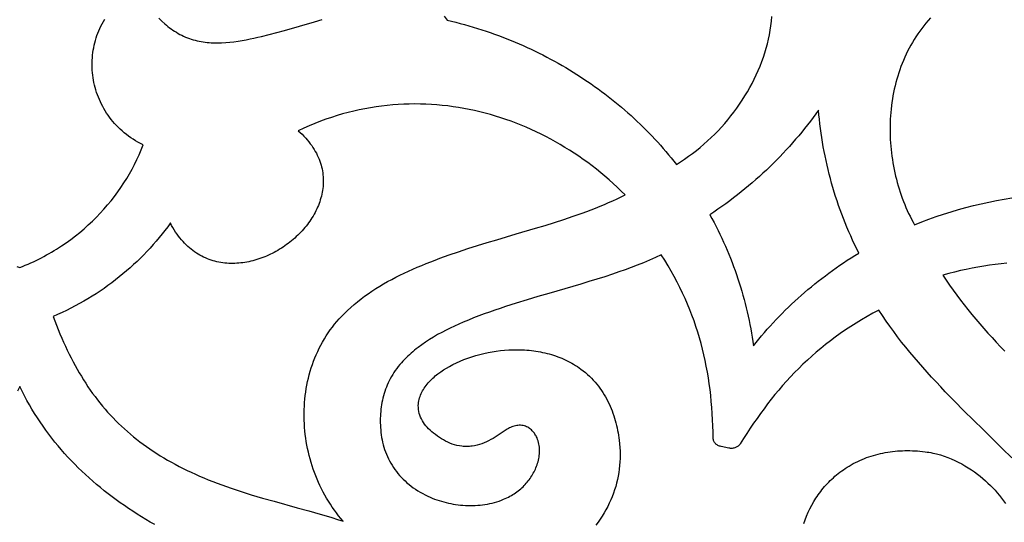
# Model space of a CAD drawing. Extents: x -825 to 825, y -450 to 450.
# Drawn here: x 0 to 49, y 121 to 146 of the extents above; entities that cross this region are included whole.
import ezdxf

# ---------------------------------------------------------------- set-up
doc = ezdxf.new("R2010")
doc.units = 0
doc.layers.add('CALQUE2', color=18, linetype='CONTINUOUS')

msp = doc.modelspace()

# ---------------------------------------------------------------- linework, layer by layer
at = {"layer": 'CALQUE2'}
for points in [[(-0.138, 133.68), (0, 133.625), (0.138, 133.68), (0.275, 133.736), (0.41, 133.794), (0.545, 133.853), (0.678, 133.914), (0.81, 133.977), (0.94, 134.041), (1.07, 134.107), (1.198, 134.175), (1.325, 134.244), (1.451, 134.314), (1.575, 134.386), (1.698, 134.46), (1.82, 134.534), (2.06, 134.688), (2.294, 134.848), (2.523, 135.013), (2.747, 135.183), (2.965, 135.358), (3.178, 135.538), (3.385, 135.723), (3.587, 135.912), (3.783, 136.106), (3.973, 136.304), (4.157, 136.506), (4.335, 136.712), (4.508, 136.921), (4.674, 137.134), (4.834, 137.351), (4.988, 137.571), (5.136, 137.794), (5.278, 138.02), (5.413, 138.248), (5.542, 138.479), (5.664, 138.713), (5.78, 138.949), (5.889, 139.186), (5.992, 139.426), (6.088, 139.668), (5.96, 139.733), (5.836, 139.801), (5.714, 139.872), (5.597, 139.947), (5.482, 140.023), (5.37, 140.103), (5.262, 140.185), (5.157, 140.27), (5.056, 140.357), (4.957, 140.447), (4.862, 140.539), (4.771, 140.633), (4.682, 140.73), (4.597, 140.828), (4.515, 140.929), (4.437, 141.031), (4.362, 141.135), (4.29, 141.241), (4.222, 141.349), (4.157, 141.458), (4.095, 141.569), (4.037, 141.681), (3.982, 141.795), (3.93, 141.909), (3.882, 142.025), (3.838, 142.142), (3.796, 142.26), (3.759, 142.379), (3.724, 142.499), (3.693, 142.619), (3.666, 142.741), (3.642, 142.862), (3.622, 142.985), (3.605, 143.108), (3.591, 143.231), (3.581, 143.354), (3.575, 143.478), (3.572, 143.601), (3.572, 143.725), (3.576, 143.849), (3.584, 143.972), (3.595, 144.096), (3.61, 144.219), (3.628, 144.342), (3.65, 144.464), (3.676, 144.585), (3.705, 144.706), (3.737, 144.827), (3.774, 144.946), (3.814, 145.065), (3.857, 145.183), (3.904, 145.299), (3.955, 145.415), (4.01, 145.529), (4.068, 145.642), (4.13, 145.754), (4.195, 145.865)], [(6.862, 145.914), (7.008, 145.775), (7.158, 145.641), (7.236, 145.576), (7.315, 145.513), (7.395, 145.451), (7.476, 145.391), (7.559, 145.333), (7.643, 145.277), (7.729, 145.223), (7.816, 145.172), (7.905, 145.122), (7.995, 145.075), (8.087, 145.031), (8.18, 144.989), (8.275, 144.951), (8.372, 144.915), (8.466, 144.883), (8.561, 144.854), (8.657, 144.828), (8.754, 144.805), (8.852, 144.784), (8.95, 144.766), (9.049, 144.75), (9.149, 144.737), (9.249, 144.726), (9.349, 144.718), (9.45, 144.711), (9.551, 144.707), (9.653, 144.705), (9.755, 144.704), (9.959, 144.709), (10.163, 144.72), (10.367, 144.738), (10.57, 144.76), (10.772, 144.788), (10.972, 144.82), (11.17, 144.855), (11.365, 144.893), (11.558, 144.933), (11.748, 144.976), (11.938, 145.02), (12.316, 145.113), (12.691, 145.212), (13.064, 145.315), (13.807, 145.529), (14.548, 145.744), (14.919, 145.849)], [(20.943, 146.011), (21.092, 145.823), (21.309, 145.772), (21.525, 145.719), (21.74, 145.663), (21.954, 145.605), (22.168, 145.545), (22.38, 145.483), (22.591, 145.418), (22.801, 145.351), (23.01, 145.283), (23.218, 145.212), (23.425, 145.139), (23.63, 145.064), (23.835, 144.986), (24.038, 144.907), (24.241, 144.826), (24.442, 144.742), (24.642, 144.657), (24.84, 144.57), (25.038, 144.481), (25.234, 144.389), (25.429, 144.296), (25.623, 144.201), (25.815, 144.104), (26.006, 144.005), (26.196, 143.905), (26.384, 143.802), (26.572, 143.698), (26.757, 143.591), (26.942, 143.483), (27.125, 143.374), (27.306, 143.262), (27.486, 143.149), (27.665, 143.034), (27.842, 142.917), (28.018, 142.799), (28.192, 142.679), (28.365, 142.557), (28.536, 142.434), (28.706, 142.309), (28.874, 142.183), (29.041, 142.054), (29.206, 141.925), (29.369, 141.794), (29.531, 141.661), (29.691, 141.527), (29.85, 141.391), (30.006, 141.254), (30.162, 141.115), (30.315, 140.975), (30.467, 140.833), (30.617, 140.69), (30.765, 140.546), (30.912, 140.401), (31.056, 140.253), (31.199, 140.105), (31.341, 139.955), (31.48, 139.804), (31.617, 139.652), (31.753, 139.499), (31.887, 139.344), (32.019, 139.188), (32.149, 139.031), (32.277, 138.872), (32.403, 138.713), (32.606, 138.839), (32.807, 138.971), (33.004, 139.108), (33.198, 139.25), (33.389, 139.397), (33.576, 139.549), (33.76, 139.705), (33.94, 139.866), (34.116, 140.031), (34.289, 140.2), (34.458, 140.373), (34.622, 140.55), (34.783, 140.73), (34.939, 140.914), (35.09, 141.102), (35.238, 141.292), (35.38, 141.486), (35.518, 141.683), (35.651, 141.882), (35.779, 142.084), (35.902, 142.288), (36.02, 142.495), (36.133, 142.704), (36.24, 142.915), (36.342, 143.128), (36.438, 143.343), (36.528, 143.559), (36.613, 143.776), (36.691, 143.995), (36.764, 144.215), (36.83, 144.436), (36.89, 144.658), (36.944, 144.88), (36.991, 145.103), (37.032, 145.326), (37.066, 145.55), (37.093, 145.773), (37.113, 145.997)], [(44.942, 145.933), (44.827, 145.806), (44.713, 145.673), (44.607, 145.544), (44.504, 145.412), (44.405, 145.279), (44.31, 145.143), (44.218, 145.005), (44.129, 144.866), (44.043, 144.724), (43.961, 144.581), (43.882, 144.436), (43.807, 144.289), (43.734, 144.141), (43.665, 143.991), (43.6, 143.84), (43.537, 143.687), (43.478, 143.533), (43.422, 143.378), (43.369, 143.222), (43.319, 143.064), (43.273, 142.905), (43.229, 142.746), (43.189, 142.585), (43.152, 142.424), (43.118, 142.261), (43.087, 142.098), (43.059, 141.935), (43.034, 141.77), (43.012, 141.606), (42.993, 141.44), (42.977, 141.275), (42.964, 141.109), (42.954, 140.942), (42.946, 140.776), (42.942, 140.609), (42.941, 140.442), (42.942, 140.275), (42.946, 140.109), (42.953, 139.942), (42.963, 139.776), (42.976, 139.609), (42.992, 139.444), (43.01, 139.278), (43.031, 139.113), (43.055, 138.949), (43.081, 138.785), (43.11, 138.621), (43.142, 138.459), (43.177, 138.297), (43.214, 138.136), (43.254, 137.976), (43.296, 137.817), (43.341, 137.659), (43.389, 137.502), (43.439, 137.346), (43.491, 137.192), (43.547, 137.039), (43.604, 136.887), (43.664, 136.737), (43.727, 136.588), (43.792, 136.44), (43.859, 136.295), (43.929, 136.151), (44.002, 136.009), (44.076, 135.868), (44.153, 135.73), (44.507, 135.873), (44.863, 136.009), (45.223, 136.138), (45.585, 136.261), (45.951, 136.376), (46.318, 136.485), (46.688, 136.588), (47.061, 136.683), (47.435, 136.772), (47.812, 136.854), (48.19, 136.929), (48.57, 136.997), (48.951, 137.058)], [(48.948, 124.241), (48.476, 124.705), (47.529, 125.631), (47.058, 126.096), (46.589, 126.562), (46.125, 127.031), (45.667, 127.504), (45.441, 127.742), (45.216, 127.981), (44.994, 128.222), (44.774, 128.464), (44.557, 128.707), (44.342, 128.953), (44.13, 129.2), (43.922, 129.449), (43.717, 129.7), (43.515, 129.953), (43.316, 130.208), (43.122, 130.466), (42.931, 130.726), (42.745, 130.988), (42.563, 131.254), (42.385, 131.522), (42.096, 131.367), (41.813, 131.209), (41.536, 131.048), (41.265, 130.884), (41, 130.716), (40.741, 130.545), (40.488, 130.37), (40.24, 130.193), (39.998, 130.011), (39.76, 129.827), (39.528, 129.639), (39.301, 129.448), (39.078, 129.254), (38.861, 129.056), (38.647, 128.856), (38.438, 128.651), (38.233, 128.444), (38.032, 128.233), (37.835, 128.019), (37.641, 127.802), (37.451, 127.581), (37.265, 127.357), (37.081, 127.13), (36.901, 126.899), (36.724, 126.665), (36.55, 126.428), (36.378, 126.188), (36.209, 125.944), (36.042, 125.697), (35.877, 125.447), (35.714, 125.193), (35.553, 124.937), (35.532, 124.905), (35.507, 124.875), (35.48, 124.848), (35.451, 124.822), (35.42, 124.799), (35.386, 124.779), (35.351, 124.761), (35.315, 124.745), (35.277, 124.732), (35.238, 124.722), (35.197, 124.715), (35.156, 124.71), (35.114, 124.708), (35.072, 124.71), (35.029, 124.714), (34.986, 124.721), (34.602, 124.802), (34.56, 124.812), (34.521, 124.825), (34.483, 124.84), (34.448, 124.858), (34.414, 124.877), (34.383, 124.899), (34.354, 124.923), (34.327, 124.949), (34.304, 124.977), (34.283, 125.006), (34.264, 125.037), (34.249, 125.069), (34.237, 125.102), (34.228, 125.136), (34.222, 125.172), (34.22, 125.208), (34.213, 125.515), (34.203, 125.819), (34.189, 126.121), (34.171, 126.422), (34.15, 126.72), (34.124, 127.016), (34.094, 127.311), (34.059, 127.603), (34.02, 127.894), (33.977, 128.183), (33.929, 128.471), (33.876, 128.757), (33.819, 129.041), (33.756, 129.324), (33.689, 129.606), (33.616, 129.886), (33.538, 130.166), (33.454, 130.444), (33.365, 130.721), (33.27, 130.997), (33.17, 131.272), (33.063, 131.546), (32.951, 131.819), (32.833, 132.091), (32.708, 132.363), (32.577, 132.634), (32.44, 132.905), (32.296, 133.175), (32.146, 133.445), (31.989, 133.714), (31.825, 133.983), (31.654, 134.252), (31.365, 134.116), (31.071, 133.986), (30.774, 133.861), (30.473, 133.741), (30.171, 133.626), (29.867, 133.515), (29.561, 133.407), (29.255, 133.303), (28.865, 133.174), (28.473, 133.05), (28.08, 132.928), (27.686, 132.809), (26.895, 132.576), (26.104, 132.346), (25.57, 132.189), (25.034, 132.03), (24.499, 131.867), (23.965, 131.697), (23.7, 131.61), (23.435, 131.521), (23.172, 131.429), (22.911, 131.335), (22.651, 131.238), (22.393, 131.138), (22.138, 131.036), (21.885, 130.93), (21.671, 130.836), (21.457, 130.74), (21.245, 130.639), (21.035, 130.535), (20.827, 130.427), (20.622, 130.315), (20.42, 130.198), (20.222, 130.077), (20.029, 129.952), (19.84, 129.821), (19.657, 129.686), (19.567, 129.617), (19.479, 129.546), (19.393, 129.474), (19.308, 129.401), (19.225, 129.326), (19.144, 129.25), (19.064, 129.173), (18.987, 129.094), (18.911, 129.014), (18.838, 128.932), (18.756, 128.836), (18.678, 128.74), (18.604, 128.643), (18.533, 128.544), (18.466, 128.445), (18.402, 128.345), (18.342, 128.244), (18.285, 128.142), (18.231, 128.04), (18.181, 127.936), (18.134, 127.832), (18.091, 127.727), (18.05, 127.622), (18.013, 127.515), (17.979, 127.408), (17.948, 127.3), (17.919, 127.192), (17.894, 127.083), (17.872, 126.973), (17.852, 126.863), (17.836, 126.752), (17.822, 126.641), (17.81, 126.529), (17.802, 126.416), (17.796, 126.303), (17.793, 126.19), (17.792, 126.076), (17.793, 125.961), (17.798, 125.846), (17.804, 125.731), (17.813, 125.615), (17.824, 125.499), (17.839, 125.375), (17.858, 125.252), (17.88, 125.13), (17.906, 125.009), (17.936, 124.889), (17.969, 124.771), (18.007, 124.654), (18.048, 124.538), (18.092, 124.424), (18.141, 124.311), (18.193, 124.2), (18.249, 124.09), (18.308, 123.983), (18.371, 123.877), (18.438, 123.772), (18.509, 123.67), (18.583, 123.57), (18.661, 123.472), (18.743, 123.376), (18.829, 123.282), (18.918, 123.19), (19.011, 123.101), (19.107, 123.014), (19.208, 122.929), (19.312, 122.847), (19.419, 122.768), (19.531, 122.691), (19.646, 122.617), (19.765, 122.545), (19.887, 122.477), (20.013, 122.411), (20.143, 122.348), (20.25, 122.301), (20.358, 122.255), (20.467, 122.212), (20.578, 122.172), (20.691, 122.134), (20.805, 122.099), (20.92, 122.066), (21.036, 122.036), (21.153, 122.008), (21.271, 121.984), (21.39, 121.962), (21.509, 121.942), (21.629, 121.926), (21.75, 121.912), (21.871, 121.902), (21.992, 121.894), (22.113, 121.889), (22.234, 121.887), (22.355, 121.888), (22.476, 121.893), (22.597, 121.9), (22.717, 121.91), (22.837, 121.924), (22.956, 121.941), (23.074, 121.961), (23.192, 121.985), (23.309, 122.012), (23.424, 122.042), (23.539, 122.075), (23.652, 122.112), (23.764, 122.153), (23.874, 122.197), (23.955, 122.232), (24.033, 122.268), (24.11, 122.306), (24.185, 122.345), (24.258, 122.386), (24.329, 122.428), (24.399, 122.472), (24.467, 122.517), (24.533, 122.564), (24.597, 122.612), (24.659, 122.661), (24.72, 122.712), (24.778, 122.764), (24.835, 122.817), (24.89, 122.872), (24.944, 122.928), (24.995, 122.985), (25.045, 123.043), (25.093, 123.102), (25.139, 123.163), (25.183, 123.225), (25.225, 123.288), (25.266, 123.352), (25.305, 123.417), (25.342, 123.483), (25.377, 123.55), (25.41, 123.618), (25.442, 123.687), (25.472, 123.757), (25.5, 123.828), (25.526, 123.9), (25.551, 123.973), (25.574, 124.049), (25.594, 124.126), (25.611, 124.205), (25.626, 124.283), (25.638, 124.363), (25.646, 124.443), (25.651, 124.523), (25.652, 124.603), (25.65, 124.683), (25.645, 124.762), (25.635, 124.842), (25.621, 124.921), (25.604, 124.999), (25.582, 125.076), (25.555, 125.152), (25.525, 125.227), (25.503, 125.273), (25.479, 125.319), (25.453, 125.365), (25.424, 125.41), (25.393, 125.454), (25.36, 125.497), (25.325, 125.539), (25.287, 125.579), (25.247, 125.618), (25.204, 125.654), (25.16, 125.688), (25.113, 125.719), (25.064, 125.748), (25.012, 125.773), (24.958, 125.796), (24.902, 125.814), (24.838, 125.83), (24.774, 125.841), (24.71, 125.846), (24.646, 125.847), (24.583, 125.843), (24.52, 125.834), (24.458, 125.822), (24.397, 125.807), (24.337, 125.788), (24.278, 125.766), (24.22, 125.741), (24.164, 125.714), (24.109, 125.685), (24.055, 125.654), (24.003, 125.622), (23.953, 125.588), (23.761, 125.457), (23.561, 125.326), (23.458, 125.262), (23.353, 125.2), (23.246, 125.141), (23.137, 125.084), (23.026, 125.031), (22.914, 124.982), (22.799, 124.938), (22.682, 124.898), (22.563, 124.865), (22.443, 124.837), (22.32, 124.817), (22.258, 124.809), (22.195, 124.804), (22.13, 124.8), (22.065, 124.798), (22.002, 124.799), (21.938, 124.801), (21.876, 124.806), (21.814, 124.812), (21.692, 124.83), (21.572, 124.855), (21.455, 124.886), (21.341, 124.924), (21.229, 124.967), (21.119, 125.015), (21.012, 125.068), (20.907, 125.125), (20.805, 125.186), (20.705, 125.25), (20.607, 125.317), (20.512, 125.386), (20.419, 125.458), (20.335, 125.527), (20.254, 125.598), (20.178, 125.672), (20.106, 125.748), (20.039, 125.826), (19.976, 125.906), (19.919, 125.988), (19.866, 126.073), (19.82, 126.16), (19.779, 126.248), (19.744, 126.339), (19.715, 126.432), (19.693, 126.527), (19.678, 126.623), (19.669, 126.722), (19.668, 126.822), (19.672, 126.899), (19.68, 126.975), (19.692, 127.05), (19.708, 127.124), (19.728, 127.197), (19.751, 127.269), (19.778, 127.34), (19.808, 127.41), (19.841, 127.479), (19.877, 127.547), (19.917, 127.614), (19.959, 127.68), (20.003, 127.745), (20.051, 127.809), (20.1, 127.872), (20.153, 127.934), (20.207, 127.994), (20.263, 128.053), (20.322, 128.111), (20.382, 128.168), (20.444, 128.224), (20.507, 128.278), (20.638, 128.383), (20.774, 128.483), (20.913, 128.577), (21.055, 128.666), (21.199, 128.75), (21.373, 128.842), (21.551, 128.93), (21.733, 129.012), (21.92, 129.088), (22.111, 129.16), (22.305, 129.226), (22.502, 129.286), (22.701, 129.341), (22.903, 129.391), (23.106, 129.434), (23.31, 129.472), (23.515, 129.504), (23.721, 129.531), (23.927, 129.551), (24.132, 129.565), (24.336, 129.573), (24.451, 129.575), (24.566, 129.575), (24.68, 129.573), (24.794, 129.569), (24.908, 129.563), (25.021, 129.555), (25.134, 129.545), (25.247, 129.533), (25.359, 129.519), (25.47, 129.503), (25.581, 129.485), (25.691, 129.465), (25.801, 129.443), (25.909, 129.418), (26.017, 129.392), (26.125, 129.363), (26.231, 129.333), (26.336, 129.3), (26.441, 129.266), (26.545, 129.229), (26.647, 129.19), (26.748, 129.148), (26.849, 129.105), (26.948, 129.06), (27.046, 129.012), (27.142, 128.962), (27.238, 128.91), (27.332, 128.856), (27.424, 128.799), (27.516, 128.741), (27.605, 128.68), (27.693, 128.616), (27.804, 128.532), (27.911, 128.445), (28.014, 128.356), (28.113, 128.265), (28.209, 128.171), (28.3, 128.076), (28.388, 127.978), (28.473, 127.878), (28.554, 127.776), (28.631, 127.673), (28.705, 127.568), (28.776, 127.461), (28.843, 127.353), (28.907, 127.243), (28.968, 127.132), (29.026, 127.019), (29.081, 126.905), (29.133, 126.79), (29.182, 126.674), (29.228, 126.557), (29.271, 126.439), (29.311, 126.321), (29.349, 126.201), (29.385, 126.081), (29.417, 125.961), (29.447, 125.84), (29.475, 125.718), (29.5, 125.596), (29.523, 125.474), (29.544, 125.352), (29.563, 125.23), (29.579, 125.107), (29.599, 124.928), (29.613, 124.75), (29.622, 124.571), (29.625, 124.393), (29.623, 124.216), (29.615, 124.039), (29.601, 123.863), (29.582, 123.688), (29.558, 123.514), (29.528, 123.341), (29.492, 123.169), (29.451, 122.998), (29.405, 122.828), (29.353, 122.659), (29.296, 122.492), (29.233, 122.327), (29.165, 122.163), (29.091, 122.001), (29.012, 121.84), (28.927, 121.681), (28.838, 121.525), (28.742, 121.37), (28.642, 121.217), (28.536, 121.066), (28.425, 120.918)], [(48.703, 133.835), (48.418, 133.808), (48.133, 133.776), (47.848, 133.738), (47.561, 133.696), (47.275, 133.648), (46.988, 133.595), (46.7, 133.536), (46.412, 133.473), (46.124, 133.404), (45.836, 133.329), (45.548, 133.25), (45.713, 133), (45.883, 132.752), (46.057, 132.507), (46.234, 132.264), (46.415, 132.024), (46.599, 131.785), (46.786, 131.548), (46.977, 131.314), (47.171, 131.081), (47.367, 130.85), (47.566, 130.621), (47.768, 130.394), (47.973, 130.168), (48.179, 129.944), (48.388, 129.721), (48.6, 129.499)], [(6.663, 120.949), (6.442, 121.076), (6.223, 121.206), (6.007, 121.337), (5.793, 121.471), (5.581, 121.607), (5.372, 121.745), (5.165, 121.886), (4.961, 122.028), (4.759, 122.173), (4.56, 122.321), (4.364, 122.47), (4.17, 122.622), (3.979, 122.777), (3.79, 122.934), (3.604, 123.093), (3.421, 123.255), (3.24, 123.42), (3.062, 123.587), (2.887, 123.756), (2.715, 123.929), (2.545, 124.104), (2.379, 124.282), (2.215, 124.462), (2.054, 124.646), (1.896, 124.832), (1.741, 125.021), (1.589, 125.213), (1.439, 125.408), (1.293, 125.606), (1.15, 125.806), (1.01, 126.01), (0.873, 126.217), (0.738, 126.427), (0.607, 126.64), (0.48, 126.857), (0.355, 127.076), (0.233, 127.299), (0.115, 127.525), (0, 127.754), (-0.115, 127.525)], [(38.68, 121.002), (38.747, 121.188), (38.82, 121.372), (38.9, 121.555), (38.986, 121.734), (39.079, 121.911), (39.179, 122.084), (39.285, 122.255), (39.341, 122.338), (39.399, 122.421), (39.458, 122.503), (39.519, 122.584), (39.581, 122.664), (39.646, 122.743), (39.712, 122.821), (39.78, 122.898), (39.85, 122.973), (39.921, 123.047), (39.994, 123.121), (40.069, 123.193), (40.146, 123.263), (40.225, 123.332), (40.305, 123.4), (40.388, 123.467), (40.472, 123.532), (40.558, 123.596), (40.646, 123.658), (40.735, 123.719), (40.827, 123.778), (40.92, 123.836), (41.025, 123.897), (41.13, 123.956), (41.237, 124.012), (41.345, 124.065), (41.454, 124.116), (41.563, 124.164), (41.674, 124.209), (41.786, 124.252), (41.898, 124.292), (42.012, 124.33), (42.126, 124.365), (42.241, 124.397), (42.357, 124.428), (42.474, 124.455), (42.591, 124.48), (42.709, 124.503), (42.828, 124.523), (42.947, 124.541), (43.067, 124.556), (43.188, 124.569), (43.309, 124.579), (43.431, 124.587), (43.553, 124.593), (43.676, 124.597), (43.799, 124.598), (43.922, 124.597), (44.046, 124.593), (44.17, 124.588), (44.295, 124.58), (44.419, 124.57), (44.544, 124.557), (44.67, 124.543), (44.766, 124.529), (44.862, 124.514), (44.958, 124.497), (45.053, 124.478), (45.147, 124.457), (45.241, 124.434), (45.426, 124.383), (45.609, 124.325), (45.788, 124.26), (45.965, 124.19), (46.139, 124.113), (46.309, 124.031), (46.476, 123.943), (46.639, 123.851), (46.798, 123.754), (46.953, 123.654), (47.104, 123.549), (47.251, 123.441), (47.393, 123.33), (47.521, 123.224), (47.647, 123.114), (47.77, 123.001), (47.891, 122.884), (48.008, 122.764), (48.122, 122.642), (48.233, 122.516), (48.339, 122.388), (48.442, 122.258), (48.539, 122.125), (48.632, 121.991)]]:
    msp.add_lwpolyline(points, dxfattribs=at)
for points in [[(7.435, 135.822), (7.302, 135.639), (7.166, 135.459), (7.027, 135.281), (6.884, 135.104), (6.738, 134.93), (6.588, 134.757), (6.435, 134.587), (6.279, 134.419), (6.12, 134.254), (5.957, 134.09), (5.791, 133.929), (5.622, 133.771), (5.45, 133.615), (5.275, 133.462), (5.097, 133.311), (4.916, 133.163), (4.732, 133.018), (4.545, 132.875), (4.355, 132.736), (4.162, 132.599), (3.967, 132.465), (3.769, 132.335), (3.568, 132.207), (3.364, 132.083), (3.158, 131.962), (2.95, 131.844), (2.738, 131.729), (2.525, 131.618), (2.309, 131.51), (2.09, 131.406), (1.869, 131.305), (1.646, 131.208), (1.728, 130.99), (1.812, 130.776), (1.897, 130.564), (1.983, 130.356), (2.071, 130.15), (2.161, 129.948), (2.252, 129.749), (2.345, 129.552), (2.439, 129.359), (2.535, 129.169), (2.633, 128.982), (2.733, 128.797), (2.834, 128.615), (2.937, 128.437), (3.043, 128.261), (3.15, 128.087), (3.259, 127.917), (3.37, 127.749), (3.483, 127.584), (3.599, 127.421), (3.717, 127.262), (3.836, 127.104), (3.958, 126.95), (4.083, 126.797), (4.209, 126.648), (4.338, 126.5), (4.47, 126.356), (4.604, 126.213), (4.74, 126.073), (4.879, 125.935), (5.021, 125.8), (5.165, 125.667), (5.312, 125.536), (5.462, 125.407), (5.614, 125.281), (5.769, 125.156), (5.927, 125.034), (6.088, 124.914), (6.252, 124.796), (6.418, 124.68), (6.588, 124.566), (6.761, 124.454), (6.937, 124.344), (7.116, 124.235), (7.298, 124.129), (7.484, 124.025), (7.672, 123.922), (7.864, 123.821), (8.06, 123.722), (8.258, 123.625), (8.46, 123.529), (8.666, 123.435), (8.875, 123.342), (9.088, 123.252), (9.304, 123.162), (9.524, 123.075), (9.748, 122.988), (9.975, 122.904), (10.206, 122.821), (10.441, 122.739), (10.68, 122.658), (10.923, 122.579), (11.169, 122.501), (11.42, 122.425), (11.986, 122.259), (12.555, 122.098), (13.696, 121.783), (14.265, 121.624), (14.833, 121.461), (15.117, 121.378), (15.399, 121.293), (15.681, 121.206), (15.961, 121.116), (15.848, 121.249), (15.737, 121.385), (15.63, 121.523), (15.526, 121.664), (15.425, 121.807), (15.328, 121.953), (15.234, 122.101), (15.144, 122.25), (15.057, 122.402), (14.973, 122.556), (14.893, 122.712), (14.816, 122.87), (14.743, 123.029), (14.673, 123.19), (14.607, 123.353), (14.544, 123.517), (14.485, 123.683), (14.429, 123.849), (14.377, 124.017), (14.328, 124.186), (14.283, 124.356), (14.242, 124.527), (14.205, 124.699), (14.171, 124.871), (14.141, 125.044), (14.114, 125.218), (14.091, 125.392), (14.072, 125.566), (14.057, 125.741), (14.045, 125.916), (14.037, 126.092), (14.033, 126.267), (14.033, 126.442), (14.037, 126.617), (14.045, 126.792), (14.056, 126.966), (14.071, 127.14), (14.09, 127.314), (14.114, 127.487), (14.141, 127.659), (14.172, 127.831), (14.207, 128.001), (14.246, 128.171), (14.289, 128.34), (14.336, 128.508), (14.387, 128.674), (14.442, 128.839), (14.501, 129.003), (14.565, 129.165), (14.632, 129.326), (14.704, 129.485), (14.78, 129.642), (14.86, 129.798), (14.944, 129.951), (15.032, 130.103), (15.124, 130.252), (15.221, 130.4), (15.322, 130.545), (15.428, 130.687), (15.537, 130.828), (15.651, 130.965), (15.769, 131.101), (15.892, 131.233), (16.019, 131.363), (16.175, 131.513), (16.335, 131.66), (16.5, 131.803), (16.668, 131.941), (16.841, 132.077), (17.018, 132.208), (17.198, 132.336), (17.382, 132.461), (17.57, 132.583), (17.761, 132.701), (17.955, 132.816), (18.153, 132.928), (18.353, 133.038), (18.557, 133.144), (18.763, 133.248), (18.972, 133.35), (19.184, 133.449), (19.398, 133.545), (19.614, 133.639), (19.833, 133.732), (20.054, 133.822), (20.277, 133.91), (20.502, 133.996), (20.728, 134.081), (20.956, 134.163), (21.186, 134.245), (21.649, 134.403), (22.118, 134.557), (22.589, 134.706), (23.064, 134.852), (23.541, 134.996), (24.495, 135.279), (25.446, 135.562), (25.918, 135.705), (26.385, 135.851), (26.848, 136.001), (27.305, 136.154), (27.756, 136.312), (27.978, 136.393), (28.199, 136.476), (28.417, 136.56), (28.633, 136.646), (28.846, 136.734), (29.058, 136.824), (29.266, 136.916), (29.472, 137.01), (29.675, 137.106), (29.875, 137.205), (29.681, 137.396), (29.484, 137.584), (29.285, 137.768), (29.082, 137.949), (28.876, 138.126), (28.668, 138.3), (28.456, 138.47), (28.242, 138.636), (28.026, 138.798), (27.806, 138.956), (27.584, 139.111), (27.36, 139.262), (27.133, 139.408), (26.904, 139.551), (26.673, 139.689), (26.439, 139.823), (26.203, 139.953), (25.965, 140.079), (25.725, 140.2), (25.483, 140.318), (25.239, 140.43), (24.993, 140.538), (24.745, 140.642), (24.495, 140.741), (24.244, 140.836), (23.991, 140.926), (23.737, 141.011), (23.481, 141.091), (23.223, 141.166), (22.964, 141.237), (22.704, 141.303), (22.442, 141.363), (22.179, 141.419), (21.915, 141.47), (21.65, 141.515), (21.384, 141.556), (21.117, 141.591), (20.849, 141.62), (20.58, 141.645), (20.31, 141.664), (20.039, 141.678), (19.768, 141.686), (19.496, 141.688), (19.224, 141.685), (18.951, 141.677), (18.677, 141.662), (18.404, 141.642), (18.129, 141.616), (17.855, 141.585), (17.58, 141.547), (17.306, 141.504), (17.031, 141.454), (16.756, 141.398), (16.481, 141.337), (16.206, 141.269), (15.931, 141.195), (15.657, 141.114), (15.383, 141.028), (15.109, 140.935), (14.835, 140.835), (14.562, 140.73), (14.289, 140.617), (14.017, 140.498), (13.746, 140.373), (13.844, 140.283), (13.937, 140.193), (14.026, 140.102), (14.111, 140.01), (14.191, 139.918), (14.267, 139.825), (14.339, 139.731), (14.407, 139.637), (14.47, 139.543), (14.53, 139.448), (14.586, 139.353), (14.637, 139.258), (14.685, 139.162), (14.729, 139.066), (14.77, 138.97), (14.806, 138.873), (14.839, 138.777), (14.868, 138.68), (14.894, 138.584), (14.916, 138.487), (14.935, 138.39), (14.95, 138.293), (14.962, 138.197), (14.971, 138.1), (14.976, 138.004), (14.978, 137.907), (14.977, 137.811), (14.973, 137.716), (14.966, 137.62), (14.955, 137.525), (14.942, 137.43), (14.926, 137.336), (14.907, 137.242), (14.885, 137.149), (14.86, 137.056), (14.833, 136.964), (14.803, 136.872), (14.77, 136.781), (14.735, 136.69), (14.697, 136.601), (14.657, 136.512), (14.614, 136.423), (14.57, 136.336), (14.522, 136.249), (14.473, 136.164), (14.421, 136.079), (14.367, 135.995), (14.311, 135.913), (14.253, 135.831), (14.193, 135.75), (14.131, 135.671), (14.067, 135.592), (14.001, 135.515), (13.933, 135.439), (13.864, 135.364), (13.792, 135.291), (13.72, 135.219), (13.645, 135.148), (13.569, 135.079), (13.492, 135.011), (13.413, 134.945), (13.332, 134.88), (13.251, 134.817), (13.168, 134.755), (13.083, 134.695), (12.998, 134.636), (12.911, 134.58), (12.823, 134.525), (12.734, 134.472), (12.645, 134.42), (12.554, 134.371), (12.462, 134.323), (12.37, 134.278), (12.276, 134.234), (12.182, 134.192), (12.087, 134.153), (11.992, 134.115), (11.896, 134.08), (11.799, 134.046), (11.702, 134.015), (11.604, 133.986), (11.506, 133.96), (11.408, 133.935), (11.309, 133.913), (11.211, 133.894), (11.112, 133.876), (11.012, 133.862), (10.913, 133.849), (10.814, 133.84), (10.714, 133.832), (10.615, 133.828), (10.516, 133.826), (10.416, 133.827), (10.318, 133.83), (10.219, 133.836), (10.121, 133.845), (10.023, 133.857), (9.925, 133.871), (9.828, 133.889), (9.731, 133.909), (9.635, 133.933), (9.54, 133.959), (9.445, 133.989), (9.351, 134.021), (9.258, 134.057), (9.165, 134.096), (9.073, 134.138), (8.983, 134.183), (8.893, 134.231), (8.804, 134.283), (8.716, 134.338), (8.629, 134.397), (8.544, 134.458), (8.46, 134.524), (8.377, 134.593), (8.295, 134.665), (8.215, 134.741), (8.136, 134.82), (8.058, 134.904), (7.982, 134.99), (7.908, 135.081), (7.835, 135.175), (7.764, 135.273), (7.694, 135.375), (7.627, 135.481), (7.561, 135.591), (7.497, 135.704)], [(36.201, 129.769), (36.334, 129.934), (36.468, 130.098), (36.605, 130.261), (36.744, 130.423), (36.885, 130.583), (37.027, 130.742), (37.172, 130.9), (37.319, 131.056), (37.468, 131.211), (37.618, 131.364), (37.771, 131.516), (37.926, 131.666), (38.082, 131.815), (38.241, 131.963), (38.401, 132.109), (38.563, 132.253), (38.727, 132.396), (38.893, 132.538), (39.061, 132.677), (39.23, 132.815), (39.401, 132.952), (39.574, 133.086), (39.749, 133.219), (39.926, 133.351), (40.104, 133.48), (40.284, 133.608), (40.466, 133.734), (40.649, 133.858), (40.834, 133.98), (41.021, 134.101), (41.209, 134.219), (41.399, 134.336), (41.295, 134.546), (41.194, 134.756), (41.095, 134.968), (41, 135.18), (40.906, 135.393), (40.816, 135.608), (40.728, 135.822), (40.643, 136.038), (40.56, 136.255), (40.481, 136.472), (40.404, 136.69), (40.329, 136.909), (40.258, 137.128), (40.189, 137.348), (40.122, 137.569), (40.059, 137.79), (39.998, 138.011), (39.94, 138.234), (39.885, 138.457), (39.832, 138.68), (39.782, 138.904), (39.735, 139.128), (39.691, 139.353), (39.649, 139.578), (39.61, 139.803), (39.574, 140.029), (39.541, 140.255), (39.51, 140.481), (39.482, 140.708), (39.457, 140.935), (39.435, 141.162), (39.415, 141.389), (39.282, 141.204), (39.147, 141.021), (39.009, 140.838), (38.869, 140.657), (38.727, 140.477), (38.582, 140.299), (38.435, 140.121), (38.285, 139.946), (38.134, 139.772), (37.98, 139.599), (37.824, 139.428), (37.665, 139.258), (37.504, 139.09), (37.342, 138.923), (37.177, 138.758), (37.009, 138.595), (36.84, 138.433), (36.668, 138.273), (36.495, 138.115), (36.319, 137.959), (36.141, 137.804), (35.961, 137.651), (35.779, 137.5), (35.595, 137.351), (35.409, 137.204), (35.221, 137.058), (35.031, 136.915), (34.839, 136.773), (34.645, 136.634), (34.449, 136.497), (34.251, 136.361), (34.051, 136.228), (34.155, 136.037), (34.257, 135.845), (34.357, 135.652), (34.454, 135.459), (34.549, 135.264), (34.641, 135.069), (34.732, 134.873), (34.819, 134.676), (34.905, 134.478), (34.988, 134.28), (35.068, 134.081), (35.146, 133.881), (35.222, 133.68), (35.295, 133.479), (35.366, 133.277), (35.435, 133.075), (35.501, 132.872), (35.565, 132.668), (35.626, 132.464), (35.685, 132.259), (35.741, 132.054), (35.795, 131.848), (35.847, 131.642), (35.896, 131.435), (35.943, 131.228), (35.987, 131.021), (36.029, 130.813), (36.068, 130.605), (36.105, 130.396), (36.14, 130.187), (36.172, 129.978)]]:
    msp.add_lwpolyline(points, close=True, dxfattribs=at)

doc.saveas('drawing.dxf')
